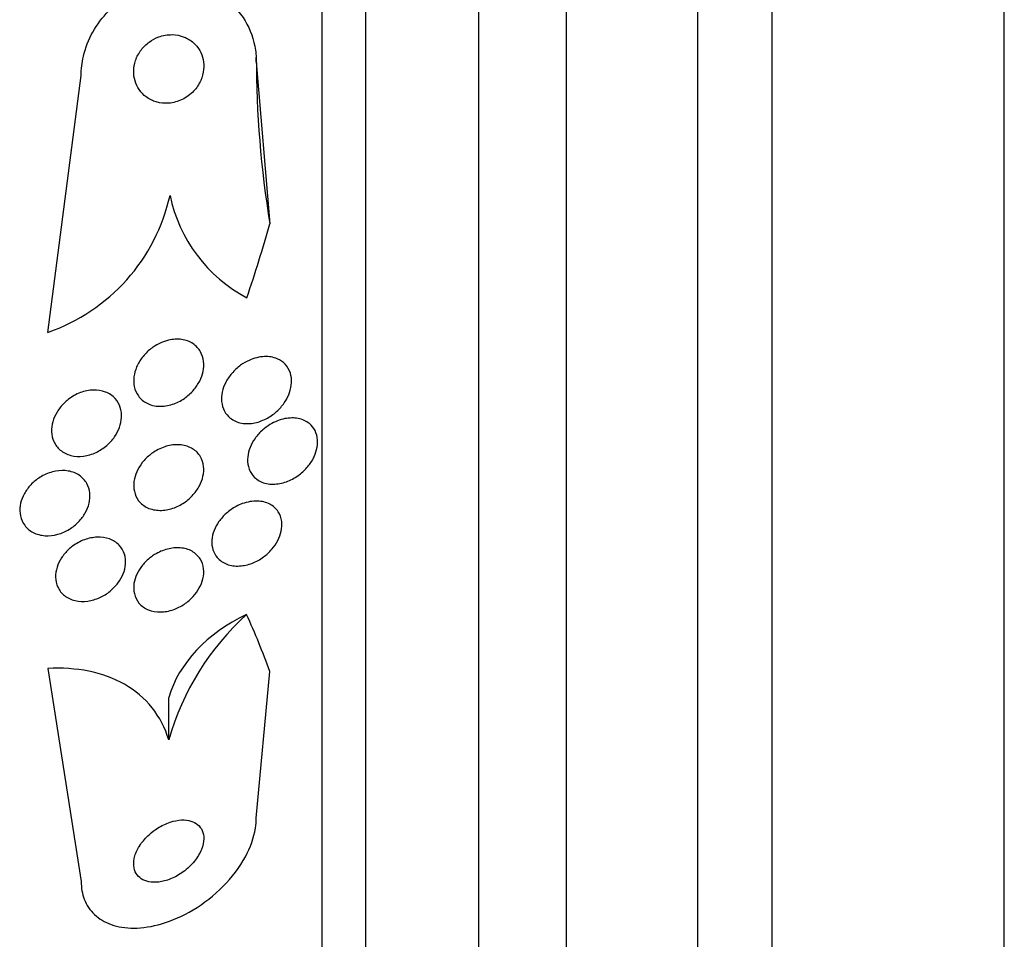
# Model space of a CAD drawing. Units: millimetres. Extents: x 0 to 1432, y 0 to 2123.
# Drawn here: x 1409 to 1420, y 1164 to 1174 of the extents above; entities that cross this region are included whole.
import ezdxf

# ---------------------------------------------------------------- set-up
doc = ezdxf.new("R2010")
doc.units = ezdxf.units.MM
doc.layers.add('DV3_Défaut', color=7, linetype='Continuous')
doc.layers.add('Défaut', color=7, linetype='Continuous')

# ---------------------------------------------------------------- blocks, each defined once
blk = doc.blocks.new('SE2')
at = {"layer": 'DV3_Défaut', "color": 7, "linetype": 'Continuous'}
for p, q in [((1412.236, 1155.486), (1412.236, 1203.438)), ((1412.736, 1155.816), (1412.736, 1203.107)), ((1414.027, 1156.807), (1414.027, 1202.117)), ((1415.027, 1157.462), (1415.027, 1201.462)), ((1416.527, 1158.962), (1416.527, 1199.962)), ((1417.377, 1158.962), (1417.377, 1199.962)), ((1420.027, 1160.556), (1420.027, 1198.368)), ((1411.486, 1173.831), (1411.486, 1173.88)), ((1411.486, 1173.831), (1411.64, 1171.981)), ((1409.105, 1170.74), (1409.486, 1173.674)), ((1409.104, 1166.901), (1409.486, 1164.468)), ((1411.486, 1165.191), (1411.64, 1166.868)), ((1410.486, 1166.085), (1410.486, 1166.571))]:
    blk.add_line(p, q, dxfattribs=at)
for centre, radius, start, end in [((1408.401, 1172.773), 2.151, 289.0988, 347.4465), ((1412.181, 1172.653), 1.716, 191.6948, 242.0884), ((1413.445, 1165.242), 3.077, 132.2759, 164.0962)]:
    blk.add_arc(centre, radius, start, end, dxfattribs=at)
for centre, major_axis, ratio, start_param, end_param in [((1423.486, 1173.88), (-12, 0), 0.989889, 0, 0.160569), ((1396.736, 1176.058), (15.463, 0), 0.989889, 5.955865, 6.013581), ((1412.435, 1166.237), (-1.999, 0), 0.756061, 5.271589, 6.060923), ((1396.736, 1163.754), (15.463, 0), 0.756061, 0.269604, 0.327863)]:
    blk.add_ellipse(centre, major_axis=major_axis, ratio=ratio, start_param=start_param, end_param=end_param, dxfattribs=at)
for points, knots in [([(1409.486, 1173.674), (1409.486, 1173.747), (1409.494, 1173.821), (1409.511, 1173.894), (1409.533, 1173.99), (1409.57, 1174.084), (1409.618, 1174.17), (1409.667, 1174.258), (1409.729, 1174.338), (1409.798, 1174.408), (1409.872, 1174.482), (1409.957, 1174.546), (1410.046, 1174.595), (1410.146, 1174.651), (1410.252, 1174.689), (1410.358, 1174.711), (1410.477, 1174.735), (1410.599, 1174.738), (1410.714, 1174.721), (1410.838, 1174.702), (1410.958, 1174.659), (1411.064, 1174.594), (1411.169, 1174.53), (1411.263, 1174.442), (1411.334, 1174.336), (1411.398, 1174.241), (1411.446, 1174.128), (1411.469, 1174.009), (1411.48, 1173.951), (1411.486, 1173.891), (1411.486, 1173.831)], [0, 0, 0, 0, 0.0667, 0.0667, 0.0667, 0.154829, 0.154829, 0.154829, 0.244087, 0.244087, 0.244087, 0.340689, 0.340689, 0.340689, 0.448943, 0.448943, 0.448943, 0.570146, 0.570146, 0.570146, 0.700341, 0.700341, 0.700341, 0.829202, 0.829202, 0.829202, 0.944781, 0.944781, 0.944781, 1, 1, 1, 1]), ([(1410.263, 1174.057), (1410.229, 1174.032), (1410.197, 1174.001), (1410.17, 1173.965), (1410.144, 1173.93), (1410.122, 1173.889), (1410.107, 1173.847), (1410.094, 1173.808), (1410.087, 1173.766), (1410.086, 1173.726), (1410.085, 1173.687), (1410.09, 1173.649), (1410.101, 1173.614), (1410.111, 1173.577), (1410.128, 1173.543), (1410.148, 1173.513), (1410.17, 1173.481), (1410.198, 1173.452), (1410.229, 1173.429), (1410.264, 1173.404), (1410.303, 1173.385), (1410.344, 1173.372), (1410.39, 1173.359), (1410.439, 1173.354), (1410.488, 1173.358), (1410.539, 1173.363), (1410.591, 1173.377), (1410.64, 1173.401), (1410.687, 1173.423), (1410.732, 1173.456), (1410.77, 1173.496), (1410.803, 1173.531), (1410.831, 1173.574), (1410.851, 1173.619), (1410.868, 1173.658), (1410.88, 1173.701), (1410.884, 1173.742), (1410.888, 1173.781), (1410.886, 1173.82), (1410.878, 1173.856), (1410.87, 1173.893), (1410.857, 1173.928), (1410.839, 1173.96), (1410.82, 1173.994), (1410.796, 1174.024), (1410.768, 1174.049), (1410.736, 1174.077), (1410.7, 1174.099), (1410.661, 1174.114), (1410.618, 1174.131), (1410.571, 1174.141), (1410.524, 1174.141), (1410.473, 1174.142), (1410.42, 1174.133), (1410.371, 1174.115), (1410.333, 1174.101), (1410.297, 1174.081), (1410.263, 1174.057)], [0, 0, 0, 0, 0.049898, 0.049898, 0.049898, 0.100099, 0.100099, 0.100099, 0.146319, 0.146319, 0.146319, 0.190133, 0.190133, 0.190133, 0.235373, 0.235373, 0.235373, 0.285015, 0.285015, 0.285015, 0.340927, 0.340927, 0.340927, 0.403148, 0.403148, 0.403148, 0.468742, 0.468742, 0.468742, 0.531913, 0.531913, 0.531913, 0.587461, 0.587461, 0.587461, 0.635163, 0.635163, 0.635163, 0.678977, 0.678977, 0.678977, 0.723291, 0.723291, 0.723291, 0.771451, 0.771451, 0.771451, 0.825678, 0.825678, 0.825678, 0.886516, 0.886516, 0.886516, 0.951686, 0.951686, 0.951686, 1, 1, 1, 1]), ([(1410.309, 1170.573), (1410.363, 1170.61), (1410.423, 1170.637), (1410.483, 1170.651), (1410.533, 1170.663), (1410.585, 1170.666), (1410.633, 1170.659), (1410.68, 1170.653), (1410.726, 1170.636), (1410.764, 1170.61), (1410.799, 1170.587), (1410.829, 1170.555), (1410.849, 1170.518), (1410.867, 1170.485), (1410.879, 1170.447), (1410.884, 1170.408), (1410.888, 1170.372), (1410.886, 1170.333), (1410.878, 1170.295), (1410.87, 1170.258), (1410.857, 1170.22), (1410.839, 1170.185), (1410.82, 1170.148), (1410.795, 1170.112), (1410.768, 1170.08), (1410.737, 1170.044), (1410.701, 1170.012), (1410.664, 1169.986), (1410.621, 1169.957), (1410.575, 1169.934), (1410.529, 1169.919), (1410.479, 1169.902), (1410.427, 1169.894), (1410.378, 1169.896), (1410.328, 1169.897), (1410.28, 1169.909), (1410.238, 1169.93), (1410.199, 1169.95), (1410.165, 1169.978), (1410.139, 1170.014), (1410.117, 1170.045), (1410.101, 1170.082), (1410.092, 1170.122), (1410.085, 1170.157), (1410.084, 1170.196), (1410.089, 1170.234), (1410.093, 1170.271), (1410.104, 1170.309), (1410.119, 1170.345), (1410.135, 1170.383), (1410.157, 1170.42), (1410.182, 1170.452), (1410.21, 1170.489), (1410.243, 1170.522), (1410.278, 1170.55), (1410.288, 1170.558), (1410.298, 1170.566), (1410.309, 1170.573)], [0, 0, 0, 0, 0.076696, 0.076696, 0.076696, 0.141378, 0.141378, 0.141378, 0.20536, 0.20536, 0.20536, 0.262644, 0.262644, 0.262644, 0.311837, 0.311837, 0.311837, 0.356253, 0.356253, 0.356253, 0.400323, 0.400323, 0.400323, 0.447577, 0.447577, 0.447577, 0.500456, 0.500456, 0.500456, 0.559909, 0.559909, 0.559909, 0.624341, 0.624341, 0.624341, 0.689013, 0.689013, 0.689013, 0.748078, 0.748078, 0.748078, 0.799047, 0.799047, 0.799047, 0.844334, 0.844334, 0.844334, 0.88821, 0.88821, 0.88821, 0.934344, 0.934344, 0.934344, 0.985403, 0.985403, 0.985403, 1, 1, 1, 1]), ([(1411.404, 1170.421), (1411.461, 1170.447), (1411.521, 1170.462), (1411.578, 1170.464), (1411.629, 1170.466), (1411.68, 1170.458), (1411.724, 1170.439), (1411.759, 1170.424), (1411.79, 1170.403), (1411.816, 1170.376), (1411.842, 1170.348), (1411.862, 1170.313), (1411.875, 1170.274), (1411.885, 1170.24), (1411.89, 1170.202), (1411.888, 1170.164), (1411.886, 1170.128), (1411.878, 1170.09), (1411.866, 1170.055), (1411.854, 1170.018), (1411.836, 1169.982), (1411.814, 1169.949), (1411.79, 1169.912), (1411.762, 1169.878), (1411.731, 1169.848), (1411.695, 1169.814), (1411.655, 1169.785), (1411.614, 1169.762), (1411.568, 1169.736), (1411.518, 1169.717), (1411.47, 1169.707), (1411.418, 1169.696), (1411.365, 1169.695), (1411.316, 1169.704), (1411.269, 1169.713), (1411.225, 1169.733), (1411.188, 1169.762), (1411.162, 1169.783), (1411.139, 1169.81), (1411.122, 1169.842), (1411.105, 1169.873), (1411.094, 1169.91), (1411.09, 1169.949), (1411.087, 1169.984), (1411.089, 1170.022), (1411.097, 1170.059), (1411.105, 1170.096), (1411.118, 1170.132), (1411.136, 1170.167), (1411.154, 1170.204), (1411.178, 1170.239), (1411.205, 1170.271), (1411.235, 1170.306), (1411.27, 1170.338), (1411.306, 1170.364), (1411.337, 1170.387), (1411.37, 1170.406), (1411.404, 1170.421)], [0, 0, 0, 0, 0.075471, 0.075471, 0.075471, 0.142985, 0.142985, 0.142985, 0.195036, 0.195036, 0.195036, 0.247524, 0.247524, 0.247524, 0.293346, 0.293346, 0.293346, 0.335671, 0.335671, 0.335671, 0.379192, 0.379192, 0.379192, 0.427414, 0.427414, 0.427414, 0.482678, 0.482678, 0.482678, 0.545434, 0.545434, 0.545434, 0.61275, 0.61275, 0.61275, 0.678028, 0.678028, 0.678028, 0.725368, 0.725368, 0.725368, 0.772984, 0.772984, 0.772984, 0.816338, 0.816338, 0.816338, 0.858946, 0.858946, 0.858946, 0.904664, 0.904664, 0.904664, 0.956314, 0.956314, 0.956314, 1, 1, 1, 1]), ([(1409.338, 1169.974), (1409.381, 1170.008), (1409.428, 1170.034), (1409.477, 1170.052), (1409.525, 1170.07), (1409.575, 1170.08), (1409.623, 1170.082), (1409.673, 1170.083), (1409.721, 1170.076), (1409.765, 1170.059), (1409.806, 1170.043), (1409.844, 1170.018), (1409.874, 1169.985), (1409.9, 1169.957), (1409.921, 1169.921), (1409.933, 1169.881), (1409.945, 1169.846), (1409.949, 1169.807), (1409.947, 1169.768), (1409.945, 1169.731), (1409.937, 1169.692), (1409.923, 1169.655), (1409.91, 1169.617), (1409.89, 1169.58), (1409.867, 1169.547), (1409.841, 1169.51), (1409.811, 1169.477), (1409.777, 1169.448), (1409.74, 1169.417), (1409.699, 1169.39), (1409.657, 1169.37), (1409.61, 1169.348), (1409.561, 1169.334), (1409.513, 1169.327), (1409.464, 1169.321), (1409.413, 1169.323), (1409.367, 1169.335), (1409.323, 1169.347), (1409.281, 1169.367), (1409.247, 1169.396), (1409.216, 1169.422), (1409.191, 1169.456), (1409.174, 1169.494), (1409.158, 1169.528), (1409.149, 1169.567), (1409.148, 1169.606), (1409.146, 1169.644), (1409.151, 1169.682), (1409.162, 1169.72), (1409.172, 1169.758), (1409.189, 1169.796), (1409.21, 1169.83), (1409.232, 1169.867), (1409.259, 1169.902), (1409.29, 1169.932), (1409.305, 1169.947), (1409.322, 1169.961), (1409.338, 1169.974)], [0, 0, 0, 0, 0.062076, 0.062076, 0.062076, 0.12405, 0.12405, 0.12405, 0.187516, 0.187516, 0.187516, 0.247727, 0.247727, 0.247727, 0.301318, 0.301318, 0.301318, 0.348996, 0.348996, 0.348996, 0.394188, 0.394188, 0.394188, 0.440466, 0.440466, 0.440466, 0.490559, 0.490559, 0.490559, 0.546072, 0.546072, 0.546072, 0.606863, 0.606863, 0.606863, 0.670284, 0.670284, 0.670284, 0.731636, 0.731636, 0.731636, 0.786945, 0.786945, 0.786945, 0.835936, 0.835936, 0.835936, 0.881516, 0.881516, 0.881516, 0.927244, 0.927244, 0.927244, 0.976017, 0.976017, 0.976017, 1, 1, 1, 1]), ([(1411.641, 1169.687), (1411.696, 1169.72), (1411.755, 1169.743), (1411.813, 1169.755), (1411.864, 1169.765), (1411.916, 1169.766), (1411.964, 1169.756), (1412.011, 1169.747), (1412.056, 1169.728), (1412.092, 1169.698), (1412.118, 1169.677), (1412.14, 1169.65), (1412.156, 1169.618), (1412.172, 1169.587), (1412.182, 1169.55), (1412.185, 1169.511), (1412.187, 1169.476), (1412.184, 1169.438), (1412.175, 1169.402), (1412.166, 1169.366), (1412.152, 1169.33), (1412.134, 1169.296), (1412.115, 1169.26), (1412.091, 1169.226), (1412.064, 1169.196), (1412.034, 1169.161), (1411.999, 1169.13), (1411.963, 1169.104), (1411.921, 1169.075), (1411.876, 1169.051), (1411.83, 1169.035), (1411.78, 1169.016), (1411.728, 1169.007), (1411.678, 1169.007), (1411.627, 1169.006), (1411.577, 1169.016), (1411.534, 1169.037), (1411.501, 1169.053), (1411.471, 1169.076), (1411.447, 1169.104), (1411.423, 1169.133), (1411.405, 1169.168), (1411.395, 1169.208), (1411.386, 1169.242), (1411.383, 1169.28), (1411.388, 1169.319), (1411.391, 1169.354), (1411.401, 1169.391), (1411.415, 1169.426), (1411.429, 1169.462), (1411.449, 1169.497), (1411.472, 1169.53), (1411.497, 1169.565), (1411.527, 1169.598), (1411.559, 1169.626), (1411.585, 1169.649), (1411.613, 1169.669), (1411.641, 1169.687)], [0, 0, 0, 0, 0.075184, 0.075184, 0.075184, 0.142454, 0.142454, 0.142454, 0.209202, 0.209202, 0.209202, 0.257016, 0.257016, 0.257016, 0.305159, 0.305159, 0.305159, 0.348332, 0.348332, 0.348332, 0.390215, 0.390215, 0.390215, 0.435069, 0.435069, 0.435069, 0.486001, 0.486001, 0.486001, 0.544783, 0.544783, 0.544783, 0.610618, 0.610618, 0.610618, 0.678654, 0.678654, 0.678654, 0.730559, 0.730559, 0.730559, 0.782907, 0.782907, 0.782907, 0.828537, 0.828537, 0.828537, 0.870587, 0.870587, 0.870587, 0.913723, 0.913723, 0.913723, 0.961454, 0.961454, 0.961454, 1, 1, 1, 1]), ([(1410.329, 1169.382), (1410.376, 1169.411), (1410.427, 1169.432), (1410.477, 1169.444), (1410.527, 1169.457), (1410.578, 1169.461), (1410.626, 1169.455), (1410.674, 1169.45), (1410.72, 1169.435), (1410.759, 1169.411), (1410.795, 1169.388), (1410.826, 1169.357), (1410.848, 1169.32), (1410.867, 1169.287), (1410.879, 1169.249), (1410.884, 1169.209), (1410.888, 1169.173), (1410.885, 1169.134), (1410.877, 1169.097), (1410.869, 1169.06), (1410.855, 1169.023), (1410.837, 1168.988), (1410.818, 1168.952), (1410.793, 1168.918), (1410.766, 1168.887), (1410.735, 1168.853), (1410.701, 1168.822), (1410.664, 1168.797), (1410.622, 1168.769), (1410.578, 1168.747), (1410.533, 1168.732), (1410.484, 1168.715), (1410.433, 1168.707), (1410.385, 1168.707), (1410.335, 1168.708), (1410.286, 1168.718), (1410.244, 1168.737), (1410.204, 1168.756), (1410.169, 1168.783), (1410.142, 1168.818), (1410.118, 1168.849), (1410.101, 1168.886), (1410.093, 1168.926), (1410.085, 1168.962), (1410.084, 1169), (1410.089, 1169.039), (1410.094, 1169.076), (1410.105, 1169.113), (1410.121, 1169.149), (1410.137, 1169.185), (1410.159, 1169.221), (1410.184, 1169.253), (1410.212, 1169.288), (1410.244, 1169.319), (1410.278, 1169.346), (1410.295, 1169.359), (1410.312, 1169.371), (1410.329, 1169.382)], [0, 0, 0, 0, 0.064302, 0.064302, 0.064302, 0.128548, 0.128548, 0.128548, 0.193395, 0.193395, 0.193395, 0.252949, 0.252949, 0.252949, 0.304321, 0.304321, 0.304321, 0.349743, 0.349743, 0.349743, 0.393608, 0.393608, 0.393608, 0.43973, 0.43973, 0.43973, 0.490853, 0.490853, 0.490853, 0.548424, 0.548424, 0.548424, 0.611695, 0.611695, 0.611695, 0.676814, 0.676814, 0.676814, 0.73791, 0.73791, 0.73791, 0.791172, 0.791172, 0.791172, 0.837764, 0.837764, 0.837764, 0.881734, 0.881734, 0.881734, 0.92699, 0.92699, 0.92699, 0.97647, 0.97647, 0.97647, 1, 1, 1, 1]), ([(1409.048, 1169.104), (1409.094, 1169.129), (1409.145, 1169.146), (1409.194, 1169.155), (1409.243, 1169.164), (1409.293, 1169.165), (1409.339, 1169.157), (1409.385, 1169.149), (1409.429, 1169.132), (1409.466, 1169.107), (1409.5, 1169.083), (1409.529, 1169.051), (1409.55, 1169.014), (1409.568, 1168.981), (1409.58, 1168.943), (1409.584, 1168.903), (1409.588, 1168.866), (1409.585, 1168.827), (1409.576, 1168.789), (1409.567, 1168.751), (1409.552, 1168.714), (1409.533, 1168.679), (1409.512, 1168.643), (1409.486, 1168.608), (1409.457, 1168.578), (1409.426, 1168.545), (1409.389, 1168.516), (1409.351, 1168.492), (1409.309, 1168.466), (1409.264, 1168.447), (1409.219, 1168.434), (1409.17, 1168.421), (1409.12, 1168.415), (1409.073, 1168.418), (1409.025, 1168.422), (1408.979, 1168.434), (1408.938, 1168.455), (1408.9, 1168.474), (1408.866, 1168.503), (1408.841, 1168.537), (1408.818, 1168.568), (1408.801, 1168.605), (1408.792, 1168.645), (1408.785, 1168.681), (1408.784, 1168.721), (1408.789, 1168.76), (1408.795, 1168.797), (1408.807, 1168.835), (1408.823, 1168.871), (1408.841, 1168.908), (1408.864, 1168.944), (1408.89, 1168.976), (1408.919, 1169.01), (1408.952, 1169.041), (1408.988, 1169.067), (1409.007, 1169.08), (1409.027, 1169.093), (1409.048, 1169.104)], [0, 0, 0, 0, 0.062303, 0.062303, 0.062303, 0.12459, 0.12459, 0.12459, 0.186821, 0.186821, 0.186821, 0.244636, 0.244636, 0.244636, 0.296122, 0.296122, 0.296122, 0.343022, 0.343022, 0.343022, 0.388753, 0.388753, 0.388753, 0.436462, 0.436462, 0.436462, 0.488413, 0.488413, 0.488413, 0.545622, 0.545622, 0.545622, 0.607167, 0.607167, 0.607167, 0.669766, 0.669766, 0.669766, 0.72895, 0.72895, 0.72895, 0.782028, 0.782028, 0.782028, 0.829911, 0.829911, 0.829911, 0.875706, 0.875706, 0.875706, 0.92262, 0.92262, 0.92262, 0.973128, 0.973128, 0.973128, 1, 1, 1, 1]), ([(1411.326, 1168.784), (1411.384, 1168.805), (1411.444, 1168.815), (1411.5, 1168.813), (1411.55, 1168.811), (1411.598, 1168.8), (1411.639, 1168.778), (1411.678, 1168.758), (1411.712, 1168.728), (1411.736, 1168.691), (1411.757, 1168.66), (1411.771, 1168.621), (1411.776, 1168.58), (1411.78, 1168.545), (1411.778, 1168.506), (1411.77, 1168.468), (1411.762, 1168.433), (1411.749, 1168.397), (1411.732, 1168.363), (1411.713, 1168.328), (1411.69, 1168.294), (1411.664, 1168.264), (1411.635, 1168.23), (1411.602, 1168.2), (1411.567, 1168.175), (1411.528, 1168.145), (1411.485, 1168.122), (1411.441, 1168.105), (1411.392, 1168.086), (1411.342, 1168.075), (1411.294, 1168.072), (1411.243, 1168.069), (1411.193, 1168.076), (1411.149, 1168.093), (1411.106, 1168.109), (1411.068, 1168.135), (1411.039, 1168.169), (1411.018, 1168.194), (1411.001, 1168.224), (1410.991, 1168.258), (1410.98, 1168.292), (1410.976, 1168.329), (1410.979, 1168.368), (1410.982, 1168.404), (1410.99, 1168.441), (1411.004, 1168.476), (1411.018, 1168.512), (1411.036, 1168.547), (1411.059, 1168.579), (1411.083, 1168.613), (1411.112, 1168.645), (1411.143, 1168.673), (1411.178, 1168.705), (1411.216, 1168.731), (1411.256, 1168.753), (1411.279, 1168.765), (1411.303, 1168.775), (1411.326, 1168.784)], [0, 0, 0, 0, 0.07563, 0.07563, 0.07563, 0.142937, 0.142937, 0.142937, 0.205948, 0.205948, 0.205948, 0.259472, 0.259472, 0.259472, 0.304877, 0.304877, 0.304877, 0.347278, 0.347278, 0.347278, 0.391302, 0.391302, 0.391302, 0.440288, 0.440288, 0.440288, 0.49638, 0.49638, 0.49638, 0.559699, 0.559699, 0.559699, 0.62689, 0.62689, 0.62689, 0.69123, 0.69123, 0.69123, 0.73791, 0.73791, 0.73791, 0.784831, 0.784831, 0.784831, 0.827996, 0.827996, 0.827996, 0.870936, 0.870936, 0.870936, 0.917335, 0.917335, 0.917335, 0.96985, 0.96985, 0.96985, 1, 1, 1, 1]), ([(1409.387, 1168.298), (1409.43, 1168.329), (1409.477, 1168.355), (1409.524, 1168.372), (1409.571, 1168.389), (1409.62, 1168.399), (1409.667, 1168.401), (1409.716, 1168.403), (1409.765, 1168.397), (1409.808, 1168.381), (1409.85, 1168.366), (1409.888, 1168.342), (1409.919, 1168.311), (1409.946, 1168.282), (1409.968, 1168.246), (1409.98, 1168.207), (1409.991, 1168.171), (1409.995, 1168.132), (1409.992, 1168.092), (1409.989, 1168.056), (1409.98, 1168.017), (1409.965, 1167.981), (1409.951, 1167.945), (1409.93, 1167.909), (1409.906, 1167.877), (1409.881, 1167.843), (1409.85, 1167.812), (1409.817, 1167.785), (1409.781, 1167.755), (1409.74, 1167.73), (1409.699, 1167.712), (1409.654, 1167.691), (1409.606, 1167.677), (1409.56, 1167.671), (1409.511, 1167.664), (1409.461, 1167.666), (1409.416, 1167.676), (1409.371, 1167.687), (1409.329, 1167.707), (1409.294, 1167.734), (1409.262, 1167.76), (1409.236, 1167.793), (1409.218, 1167.831), (1409.203, 1167.865), (1409.194, 1167.904), (1409.193, 1167.945), (1409.193, 1167.981), (1409.198, 1168.02), (1409.21, 1168.058), (1409.222, 1168.094), (1409.239, 1168.131), (1409.261, 1168.164), (1409.284, 1168.199), (1409.311, 1168.232), (1409.342, 1168.26), (1409.356, 1168.274), (1409.372, 1168.286), (1409.387, 1168.298)], [0, 0, 0, 0, 0.060661, 0.060661, 0.060661, 0.121144, 0.121144, 0.121144, 0.18458, 0.18458, 0.18458, 0.246719, 0.246719, 0.246719, 0.303089, 0.303089, 0.303089, 0.352728, 0.352728, 0.352728, 0.398372, 0.398372, 0.398372, 0.44378, 0.44378, 0.44378, 0.492067, 0.492067, 0.492067, 0.54534, 0.54534, 0.54534, 0.604256, 0.604256, 0.604256, 0.667199, 0.667199, 0.667199, 0.73004, 0.73004, 0.73004, 0.78803, 0.78803, 0.78803, 0.839249, 0.839249, 0.839249, 0.885669, 0.885669, 0.885669, 0.93088, 0.93088, 0.93088, 0.978117, 0.978117, 0.978117, 1, 1, 1, 1]), ([(1410.325, 1168.202), (1410.372, 1168.231), (1410.422, 1168.252), (1410.471, 1168.265), (1410.521, 1168.278), (1410.571, 1168.283), (1410.618, 1168.279), (1410.666, 1168.275), (1410.713, 1168.262), (1410.752, 1168.24), (1410.79, 1168.218), (1410.822, 1168.188), (1410.845, 1168.152), (1410.865, 1168.12), (1410.879, 1168.081), (1410.884, 1168.04), (1410.888, 1168.004), (1410.885, 1167.966), (1410.876, 1167.927), (1410.868, 1167.891), (1410.854, 1167.855), (1410.835, 1167.821), (1410.816, 1167.786), (1410.792, 1167.753), (1410.765, 1167.723), (1410.735, 1167.69), (1410.701, 1167.661), (1410.665, 1167.637), (1410.625, 1167.61), (1410.581, 1167.588), (1410.538, 1167.573), (1410.489, 1167.556), (1410.44, 1167.547), (1410.393, 1167.547), (1410.343, 1167.546), (1410.294, 1167.554), (1410.252, 1167.572), (1410.211, 1167.589), (1410.174, 1167.615), (1410.145, 1167.649), (1410.121, 1167.679), (1410.102, 1167.716), (1410.093, 1167.757), (1410.085, 1167.792), (1410.084, 1167.832), (1410.089, 1167.871), (1410.095, 1167.907), (1410.106, 1167.944), (1410.122, 1167.979), (1410.139, 1168.015), (1410.16, 1168.049), (1410.186, 1168.08), (1410.213, 1168.114), (1410.244, 1168.144), (1410.278, 1168.17), (1410.293, 1168.181), (1410.309, 1168.192), (1410.325, 1168.202)], [0, 0, 0, 0, 0.06335, 0.06335, 0.06335, 0.126561, 0.126561, 0.126561, 0.191968, 0.191968, 0.191968, 0.253724, 0.253724, 0.253724, 0.307509, 0.307509, 0.307509, 0.354191, 0.354191, 0.354191, 0.397978, 0.397978, 0.397978, 0.443011, 0.443011, 0.443011, 0.492376, 0.492376, 0.492376, 0.547988, 0.547988, 0.547988, 0.609887, 0.609887, 0.609887, 0.675151, 0.675151, 0.675151, 0.738131, 0.738131, 0.738131, 0.793847, 0.793847, 0.793847, 0.841993, 0.841993, 0.841993, 0.886201, 0.886201, 0.886201, 0.930637, 0.930637, 0.930637, 0.978555, 0.978555, 0.978555, 1, 1, 1, 1]), ([(1410.486, 1166.085), (1410.445, 1166.223), (1410.381, 1166.346), (1410.209, 1166.561), (1410.103, 1166.651), (1409.858, 1166.79), (1409.719, 1166.84), (1409.425, 1166.9), (1409.267, 1166.91), (1409.104, 1166.901)], [0, 0, 0, 0, 0.25, 0.25, 0.5, 0.5, 0.75, 0.75, 1, 1, 1, 1]), ([(1409.486, 1164.468), (1409.486, 1164.396), (1409.498, 1164.328), (1409.521, 1164.267), (1409.547, 1164.199), (1409.587, 1164.139), (1409.639, 1164.09), (1409.691, 1164.041), (1409.756, 1164.003), (1409.828, 1163.977), (1409.906, 1163.95), (1409.994, 1163.936), (1410.085, 1163.936), (1410.188, 1163.936), (1410.297, 1163.954), (1410.405, 1163.986), (1410.526, 1164.021), (1410.649, 1164.075), (1410.764, 1164.144), (1410.887, 1164.218), (1411.005, 1164.31), (1411.107, 1164.414), (1411.207, 1164.515), (1411.296, 1164.631), (1411.361, 1164.751), (1411.419, 1164.857), (1411.459, 1164.97), (1411.476, 1165.077), (1411.483, 1165.116), (1411.486, 1165.154), (1411.486, 1165.191)], [0, 0, 0, 0, 0.07902, 0.07902, 0.07902, 0.166922, 0.166922, 0.166922, 0.256859, 0.256859, 0.256859, 0.354858, 0.354858, 0.354858, 0.464908, 0.464908, 0.464908, 0.58773, 0.58773, 0.58773, 0.718479, 0.718479, 0.718479, 0.846144, 0.846144, 0.846144, 0.959336, 0.959336, 0.959336, 1, 1, 1, 1]), ([(1410.261, 1165.003), (1410.224, 1164.969), (1410.19, 1164.93), (1410.162, 1164.889), (1410.134, 1164.848), (1410.112, 1164.804), (1410.099, 1164.76), (1410.088, 1164.721), (1410.083, 1164.682), (1410.087, 1164.647), (1410.09, 1164.615), (1410.099, 1164.585), (1410.114, 1164.56), (1410.129, 1164.536), (1410.149, 1164.515), (1410.172, 1164.5), (1410.197, 1164.483), (1410.227, 1164.471), (1410.258, 1164.465), (1410.293, 1164.458), (1410.332, 1164.457), (1410.371, 1164.461), (1410.416, 1164.467), (1410.462, 1164.479), (1410.507, 1164.497), (1410.557, 1164.517), (1410.606, 1164.545), (1410.652, 1164.578), (1410.699, 1164.613), (1410.743, 1164.654), (1410.779, 1164.699), (1410.813, 1164.742), (1410.841, 1164.789), (1410.86, 1164.835), (1410.876, 1164.876), (1410.885, 1164.918), (1410.886, 1164.957), (1410.886, 1164.99), (1410.88, 1165.023), (1410.868, 1165.05), (1410.856, 1165.076), (1410.839, 1165.099), (1410.817, 1165.117), (1410.795, 1165.135), (1410.768, 1165.149), (1410.739, 1165.158), (1410.707, 1165.168), (1410.67, 1165.172), (1410.633, 1165.171), (1410.591, 1165.169), (1410.546, 1165.16), (1410.502, 1165.146), (1410.453, 1165.13), (1410.404, 1165.106), (1410.357, 1165.076), (1410.324, 1165.055), (1410.291, 1165.03), (1410.261, 1165.003)], [0, 0, 0, 0, 0.056503, 0.056503, 0.056503, 0.113423, 0.113423, 0.113423, 0.164199, 0.164199, 0.164199, 0.209405, 0.209405, 0.209405, 0.253248, 0.253248, 0.253248, 0.299439, 0.299439, 0.299439, 0.350674, 0.350674, 0.350674, 0.408421, 0.408421, 0.408421, 0.472, 0.472, 0.472, 0.537558, 0.537558, 0.537558, 0.598969, 0.598969, 0.598969, 0.652111, 0.652111, 0.652111, 0.698256, 0.698256, 0.698256, 0.741798, 0.741798, 0.741798, 0.786877, 0.786877, 0.786877, 0.836535, 0.836535, 0.836535, 0.892621, 0.892621, 0.892621, 0.955016, 0.955016, 0.955016, 1, 1, 1, 1])]:
    blk.add_open_spline(points, degree=3, knots=knots, dxfattribs=at)

msp = doc.modelspace()

# ---------------------------------------------------------------- block references
at = {"layer": 'Défaut'}
msp.add_blockref('SE2', (0, 0), dxfattribs=at)

doc.saveas('drawing.dxf')
